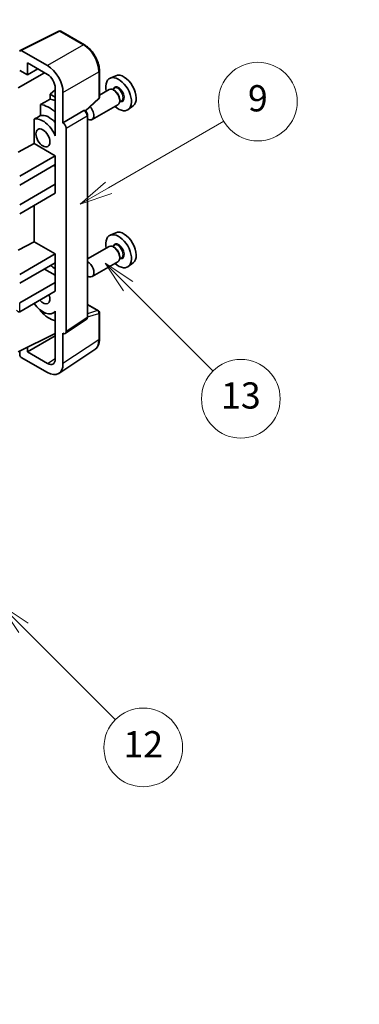
# Model space of a CAD drawing. Units: millimetres. Extents: x 0 to 11213, y 0 to 1546.
# Drawn here: x 409 to 486, y 444 to 669 of the extents above; entities that cross this region are included whole.
import ezdxf

# ---------------------------------------------------------------- set-up
doc = ezdxf.new("R2010")
doc.units = ezdxf.units.MM
doc.header["$LTSCALE"] = 3
doc.layers.get('Defpoints').update_dxf_attribs({"lineweight": 25})
for name, color, linetype, lineweight in [('Dimension (ISO)', 7, 'Continuous', 18), ('Symbol (TK)', 100, 'Continuous', 18), ('Visible (ISO)', 7, 'Continuous', 35), ('Visible Narrow (ISO)', 7, 'Continuous', 25)]:
    doc.layers.add(name, color=color, linetype=linetype, lineweight=lineweight)
doc.styles.add('Note Text (TK)', font='txt')
doc.styles.add('Note Text (TK2)', font='txt')
doc.dimstyles.new('Default - Method 1b (TK)', dxfattribs={"dimscale": 3, "dimtxt": 2.5, "dimasz": 2.5, "dimexe": 1, "dimexo": 1.5, "dimgap": 1, "dimtad": 1, "dimtoh": 1, "dimrnd": 1e-08, "dimdsep": 46, "dimtxsty": 'Note Text (TK)', "dimcen": 0.09, "dimdle": 5, "dimclrd": 100, "dimclre": 100, "dimclrt": 7, "dimadec": 1, "dimazin": 1, "dimtfac": 1, "dimtmove": 0, "dimatfit": 3, "dimfxl": 1, "dimtolj": 1, "dimlwd": -1, "dimlwe": -1, "dimarcsym": 0})

# ---------------------------------------------------------------- blocks, each defined once
blk = doc.blocks.new('バルーン5')
at = {"layer": 'Symbol (TK)', "color": 100}
for p, q in [((145.257, 229.291), (162.153, 239.046)), ((145.007, 229.724), (143.092, 228.041)), ((145.257, 229.291), (143.092, 228.041)), ((143.092, 228.041), (145.507, 228.858))]:
    blk.add_line(p, q, dxfattribs=at)
at = {"layer": 'Symbol (TK)'}
blk.add_circle((164.751, 240.546), 3, dxfattribs=at)
at = {"layer": 'Symbol (TK)', "color": 7, "insert": (164.751, 240.528), "char_height": 2, "attachment_point": 5, "style": 'Note Text (TK2)'}
blk.add_mtext('2', dxfattribs=at)
blk = doc.blocks.new('バルーン8')
at = {"layer": 'Symbol (TK)', "color": 100}
for p, q in [((151.008, 184.777), (149.24, 186.544)), ((151.361, 185.13), (149.24, 186.544)), ((149.24, 186.544), (150.654, 184.423)), ((151.008, 184.777), (158.022, 177.762))]:
    blk.add_line(p, q, dxfattribs=at)
at = {"layer": 'Symbol (TK)'}
blk.add_circle((160.135, 175.649), 3, dxfattribs=at)
at = {"layer": 'Symbol (TK)', "color": 7, "insert": (160.135, 175.632), "char_height": 2, "attachment_point": 5, "style": 'Note Text (TK2)'}
blk.add_mtext('12', dxfattribs=at)
blk = doc.blocks.new('バルーン9')
at = {"layer": 'Symbol (TK)', "color": 100}
for p, q in [((158.992, 210.824), (157.224, 212.592)), ((159.346, 211.178), (157.224, 212.592)), ((157.224, 212.592), (158.639, 210.47)), ((158.992, 210.824), (165.461, 204.355))]:
    blk.add_line(p, q, dxfattribs=at)
at = {"layer": 'Symbol (TK)'}
blk.add_circle((167.574, 202.242), 3, dxfattribs=at)
at = {"layer": 'Symbol (TK)', "color": 7, "insert": (167.574, 202.236), "char_height": 2, "attachment_point": 5, "style": 'Note Text (TK2)'}
blk.add_mtext('13', dxfattribs=at)
blk = doc.blocks.new('バルーン11')
at = {"layer": 'Symbol (TK)', "color": 100}
for p, q in [((157.496, 218.341), (166.274, 223.409)), ((157.246, 218.774), (155.331, 217.091)), ((157.496, 218.341), (155.331, 217.091)), ((155.331, 217.091), (157.746, 217.908))]:
    blk.add_line(p, q, dxfattribs=at)
at = {"layer": 'Symbol (TK)'}
blk.add_circle((168.872, 224.909), 3, dxfattribs=at)
at = {"layer": 'Symbol (TK)', "color": 7, "insert": (168.872, 224.903), "char_height": 2, "attachment_point": 5, "style": 'Note Text (TK2)'}
blk.add_mtext('9', dxfattribs=at)
blk = doc.blocks.new('*D20')
at = {"layer": 'Defpoints', "color": 0}
for p in [(526.23, 458.64), (566.54, 435.37), (375.5, 324.09)]:
    blk.add_point(p, dxfattribs=at)
at = {"layer": 'Dimension (ISO)', "color": 100}
for p, q in [((562.05, 437.96), (523.24, 460.37)), ((341.85, 351.04), (519.75, 454.86)), ((371.02, 326.68), (332.38, 348.99))]:
    blk.add_line(p, q, dxfattribs=at)
for points in [[(519.12, 455.94), (520.38, 453.78), (526.23, 458.64)], [(341.22, 352.12), (342.48, 349.96), (335.37, 347.26)]]:
    blk.add_solid(points, dxfattribs=at)
at = {"layer": 'Dimension (ISO)', "color": 7, "insert": (420.78, 404.92), "char_height": 7.5, "attachment_point": 4, "rotation": 30.2678, "style": 'Note Text (TK)'}
blk.add_mtext('\\A1;{\\Q-29.732;\\W0.819;\\H0.816x; \\fＭＳ Ｐゴシック|b0|i0;\\H7.5000;450}', dxfattribs=at)

msp = doc.modelspace()

# ---------------------------------------------------------------- linework, layer by layer
at = {"layer": 'Visible (ISO)'}
for p, q in [((408.766, 662.4573), (417.5656, 666.8521)), ((423.4583, 663.7089), (418.039, 666.8378)), ((415.0197, 658.9563), (409.007, 662.4278)), ((410.4225, 656.8541), (410.4225, 659.568)), ((410.4225, 659.568), (415.0176, 656.915)), ((410.4225, 656.8541), (412.7728, 658.2111)), ((408.3001, 653.8544), (414.3094, 657.3239)), ((408.6536, 657.8753), (410.4225, 656.8541)), ((426.8883, 651.7141), (426.8883, 657.7679)), ((430.6101, 656.6496), (429.3384, 656.0868)), ((416.7843, 653.3996), (415.6181, 652.4383)), ((416.7843, 653.855), (416.7843, 644.0553)), ((429.1073, 653.4799), (426.8883, 652.1988)), ((430.3146, 653.7728), (429.8474, 653.5031)), ((430.3547, 653.238), (430.1073, 653.3808)), ((416.7843, 651.765), (415.6181, 652.4383)), ((415.6181, 652.4383), (415.6181, 651.2754)), ((418.5531, 645.8936), (418.5531, 652.8363)), ((423.7291, 648.5713), (426.728, 651.3472)), ((431.5215, 651.2171), (431.5215, 650.9314)), ((413.4227, 650.0603), (413.4227, 647.524)), ((431.1073, 650.0158), (425.21, 646.611)), ((431.9646, 650.915), (431.4974, 650.6452)), ((434.6037, 649.7325), (433.4804, 648.9125)), ((411.9591, 646.6946), (411.9591, 641.1274)), ((418.5531, 645.8936), (423.3419, 648.6584)), ((423.58, 648.676), (423.5713, 648.6811)), ((424.1834, 601.4899), (424.1834, 647.631)), ((418.5536, 645.8933), (418.5531, 645.8936)), ((419.2602, 598.128), (419.2602, 644.6693)), ((416.7839, 644.0556), (416.7843, 644.0558)), ((416.7843, 644.0553), (416.7839, 644.0556)), ((416.7839, 644.0556), (416.7839, 642.8857)), ((408.3001, 639.1575), (411.9591, 641.1274)), ((411.9591, 641.1274), (416.7854, 638.341)), ((408.6536, 633.6461), (416.7854, 638.341)), ((416.7854, 638.341), (416.7854, 636.2997)), ((408.6536, 631.6049), (416.7854, 636.2997)), ((416.4318, 636.0956), (416.7839, 635.8924)), ((416.7839, 636.2989), (416.7839, 631.8099)), ((408.6536, 627.1142), (416.7854, 631.809)), ((416.7839, 631.8099), (416.7854, 631.809)), ((416.7854, 631.809), (416.7854, 629.7678)), ((408.6536, 625.0729), (416.7854, 629.7678)), ((411.9591, 626.9813), (411.9591, 618.6738)), ((430.6101, 620.7237), (429.3384, 620.1609)), ((408.3001, 616.7038), (411.9591, 618.6738)), ((411.9591, 618.6738), (416.7854, 615.8873)), ((429.1073, 617.5541), (424.1834, 614.7112)), ((430.3146, 617.847), (429.8474, 617.5772)), ((430.3547, 617.3121), (430.1073, 617.455)), ((408.6536, 611.1925), (416.7854, 615.8873)), ((416.7854, 615.8873), (416.7854, 613.8461)), ((431.5215, 615.2913), (431.5215, 615.0055)), ((408.6536, 609.1512), (416.7854, 613.8461)), ((416.7839, 613.8452), (416.7839, 609.3562)), ((431.1073, 614.09), (425.21, 610.6852)), ((431.9646, 614.9891), (431.4974, 614.7193)), ((434.6037, 613.8066), (433.4804, 612.9867)), ((414.3105, 612.4172), (416.7839, 610.9892)), ((408.6536, 604.6605), (416.7854, 609.3554)), ((416.7839, 609.3562), (416.7854, 609.3554)), ((416.7854, 609.3554), (416.7854, 607.3141)), ((408.6536, 602.6193), (416.7854, 607.3141)), ((424.1834, 604.2987), (426.6383, 602.8813)), ((413.4227, 602.9771), (413.4227, 602.7436)), ((416.7839, 602.6449), (416.3319, 602.384)), ((416.7839, 602.7711), (416.7839, 601.6012)), ((416.7839, 601.6012), (416.7843, 601.601)), ((416.7843, 601.601), (416.7843, 591.8013)), ((426.8883, 596.3945), (426.8883, 602.4483)), ((419.0704, 597.681), (423.8641, 600.8493)), ((408.3001, 593.4337), (416.7843, 597.6709)), ((410.4225, 593.4343), (416.7843, 597.1073)), ((418.5531, 590.7776), (418.5531, 597.7203)), ((418.5531, 597.7203), (418.5536, 597.72)), ((408.6536, 593.6102), (408.6536, 592.821)), ((410.4225, 593.4343), (410.4225, 594.4936)), ((415.0176, 590.7813), (410.4225, 593.4343)), ((417.6041, 588.5426), (425.8099, 593.9659)), ((409.007, 592.209), (415.0197, 588.7376))]:
    msp.add_line(p, q, dxfattribs=at)
for centre, start, end in [((417.789, 666.4048), 60, 116.538708), ((426.3883, 651.7141), 312.789481, 0), ((426.3883, 602.4483), 0, 60)]:
    msp.add_arc(centre, 0.5, start, end, dxfattribs=at)
for centre, major_axis, ratio, start_param, end_param in [((409.0074, 662.019), (-0.2503, 0.4335), 0.5766475, 5.49839613, 7.06797448), ((415.0154, 654.8738), (2.5, -4.3301), 0.5780539, 0.78600715, 2.3555855), ((415.0154, 654.8738), (1.25, -2.1651), 0.5780539, 0.78600715, 2.3555855), ((431.281, 652.4255), (2.075, -3.594), 0.57735027, 5.21524242, 10.49272085), ((432.4831, 653.1196), (-2.0006, 3.4652), 0.57735027, 3.20349601, 6.22128195), ((430.1073, 651.7479), (-1, 1.7321), 0.57735027, 3.14159265, 6.28318531), ((471.1681, 675.4543), (-157.1491, -84.7069), 0.03019869, 5.05735747, 5.07233245), ((417.4925, 644.4647), (-3.75, 6.4952), 0.57735027, 5.63172375, 5.85903195), ((430.3547, 651.8907), (0.825, -1.4289), 0.57735027, 0.78539816, 2.35619449), ((415.3711, 643.24), (3.75, -6.4952), 0.57735027, 2.0864725, 2.73241428), ((424.21, 648.3431), (1, -1.7321), 0.57735027, 5.47896434, 8.23821578), ((471.1681, 675.4543), (-99.5278, -53.6477), 0.03019869, 5.31498469, 5.33315467), ((413.9569, 642.4235), (-2.375, 4.1136), 0.57735027, 4.49744439, 6.13482916), ((415.3711, 643.24), (-2.375, 4.1136), 0.57735027, 5.06353528, 6.11665917), ((423.33, 648.243), (-0.2373, -0.4403), 0.55686057, 3.12531633, 3.87580791), ((418.5527, 645.0768), (0.5, -0.866), 0.5780539, 0.78600715, 2.3555855), ((431.281, 616.4997), (2.075, -3.594), 0.57735027, 5.21524242, 10.49272085), ((432.4831, 617.1937), (-2.0006, 3.4652), 0.57735027, 3.20349601, 6.22128195), ((430.1073, 615.822), (-1, 1.7321), 0.57735027, 3.14159265, 6.28318531), ((430.3547, 615.9649), (0.825, -1.4289), 0.57735027, 0.78539816, 2.35619449), ((415.3711, 607.3141), (3.75, -6.4952), 0.57735027, 2.08655682, 2.29157027), ((424.21, 612.4172), (1, -1.7321), 0.57735027, 5.47896434, 8.6582026), ((413.9569, 606.4976), (1.125, -1.9486), 0.57735027, 5.03207624, 7.53429437), ((413.9569, 606.4976), (2.375, -4.1136), 0.57735027, 4.86180895, 6.4981299), ((408.3001, 603.2316), (-0.3536, 0.6124), 0.57735027, 1.57079633, 3.14159265), ((415.3711, 607.3141), (-3.75, 6.4952), 0.57735027, 1.9799747, 2.62591648), ((418.5527, 598.5375), (0.5006, -0.8671), 0.5766475, 5.49839613, 7.06797448), ((409.0074, 592.6173), (-0.25, 0.433), 0.5780539, 0.78600715, 2.3555855), ((415.0154, 592.825), (1.2515, -2.1677), 0.5766475, 5.49839613, 7.06797448), ((415.0154, 592.825), (2.503, -4.3354), 0.5766475, 5.49839613, 7.06797448)]:
    msp.add_ellipse(centre, major_axis=major_axis, ratio=ratio, start_param=start_param, end_param=end_param, dxfattribs=at)
msp.add_ellipse((413.9569, 642.4235), major_axis=(-1.125, 1.9486), ratio=0.57735027, dxfattribs=at)
for points, knots in [([(426.8883, 657.7679), (426.8883, 657.9829), (426.8737, 658.2037), (426.8167, 658.6526), (426.7743, 658.8808), (426.6632, 659.34), (426.5944, 659.5711), (426.4326, 660.0314), (426.3394, 660.2607), (426.1309, 660.7126), (426.0154, 660.9353), (425.7649, 661.3693), (425.6297, 661.5806), (425.3426, 661.9872), (425.1906, 662.1825), (424.8729, 662.5529), (424.7071, 662.7279), (424.365, 663.0537), (424.1886, 663.2046), (423.8284, 663.4784), (423.6445, 663.6014), (423.4583, 663.7089)], [-0.78478918, -0.78478918, -0.78478918, -0.78478918, -0.62783134, -0.62783134, -0.47087351, -0.47087351, -0.31391567, -0.31391567, -0.15695784, -0.15695784, 0, 0, 0.15695784, 0.15695784, 0.31391567, 0.31391567, 0.47087351, 0.47087351, 0.62783134, 0.62783134, 0.78478918, 0.78478918, 0.78478918, 0.78478918]), ([(424.1834, 647.631), (424.1834, 647.7191), (424.1717, 647.8034), (424.1324, 647.966), (424.1045, 648.0443), (424.0353, 648.1944), (423.9938, 648.2661), (423.8985, 648.4011), (423.8446, 648.4644), (423.7235, 648.5798), (423.6563, 648.632), (423.58, 648.676)], [-0.78478918, -0.78478918, -0.78478918, -0.78478918, -0.47087351, -0.47087351, -0.15695784, -0.15695784, 0.15695784, 0.15695784, 0.47087351, 0.47087351, 0.78478918, 0.78478918, 0.78478918, 0.78478918]), ([(423.8641, 600.8493), (423.9123, 600.8811), (423.9558, 600.919), (424.0301, 601.0015), (424.061, 601.0459), (424.1108, 601.1361), (424.1298, 601.182), (424.1585, 601.2725), (424.1682, 601.3172), (424.1807, 601.4049), (424.1834, 601.4478), (424.1834, 601.4899)], [0.03486413, 0.03486413, 0.03486413, 0.03486413, 0.184849139, 0.184849139, 0.334834148, 0.334834148, 0.484819157, 0.484819157, 0.634804167, 0.634804167, 0.784789176, 0.784789176, 0.784789176, 0.784789176]), ([(425.8099, 593.9659), (425.9545, 594.0614), (426.0866, 594.176), (426.3207, 594.4357), (426.4227, 594.5807), (426.5956, 594.894), (426.6666, 595.0622), (426.7789, 595.4165), (426.8203, 595.6026), (426.875, 595.9889), (426.8883, 596.1891), (426.8883, 596.3945)], [0.03486413, 0.03486413, 0.03486413, 0.03486413, 0.184849139, 0.184849139, 0.334834148, 0.334834148, 0.484819157, 0.484819157, 0.634804167, 0.634804167, 0.784789176, 0.784789176, 0.784789176, 0.784789176])]:
    msp.add_open_spline(points, degree=3, knots=knots, dxfattribs=at)
at = {"layer": 'Visible Narrow (ISO)'}
for p, q in [((409.007, 662.4278), (417.8013, 666.8199)), ((417.8013, 666.8199), (423.2206, 663.6911)), ((423.2206, 663.6911), (415.0197, 658.9563)), ((418.5531, 652.8363), (426.754, 657.5711)), ((426.754, 657.5711), (426.754, 651.5173)), ((426.754, 651.5173), (423.6424, 648.6369)), ((423.3424, 648.6581), (418.5536, 645.8933)), ((419.2602, 644.6693), (424.049, 647.4341)), ((423.3419, 648.6584), (423.3424, 648.6581)), ((424.049, 647.4341), (424.049, 601.293)), ((408.6536, 602.6193), (408.6536, 604.6605)), ((424.1834, 604.2181), (426.4761, 602.8944)), ((424.1824, 601.4476), (426.754, 602.2514)), ((426.4761, 602.8944), (424.1834, 602.1778)), ((426.754, 602.2514), (426.754, 596.1976)), ((424.049, 601.293), (419.2602, 598.128)), ((426.754, 596.1976), (418.5531, 590.7776)), ((415.0176, 590.7813), (416.7843, 591.9489))]:
    msp.add_line(p, q, dxfattribs=at)
for centre, major_axis, ratio, start_param, end_param in [((417.789, 666.4048), (-0.2234, 0.4473), 0.5766475, 5.53326026, 6.28318531), ((417.789, 666.4048), (0.25, 0.433), 0.57735027, 0, 0.75049158), ((423.2083, 663.2759), (0.25, 0.433), 0.57735027, 0, 0.75049158), ((423.2044, 659.6017), (2.5, -4.3301), 0.58194065, 0.78600715, 2.3555855), ((426.3883, 657.7679), (0.5, 0), 0.57735027, 5.53269373, 6.28318531), ((431.281, 652.4255), (0.925, -1.6021), 0.57735027, 5.81390035, 9.89406292), ((431.1396, 652.3439), (-0.825, 1.4289), 0.57735027, 3.14159265, 6.28318531), ((426.3883, 651.7141), (0.3397, -0.3669), 0.43528024, 0, 0.66685618), ((426.3883, 651.7141), (0.5, 0), 0.57735027, 5.53269373, 6.28318531), ((423.33, 648.243), (0.25, 0.433), 0.57735027, 0, 0.75049158), ((423.3296, 647.8348), (0.5, -0.866), 0.59748767, 0.78600715, 2.3555855), ((423.6834, 647.631), (0.5, 0), 0.57735027, 5.53269373, 6.28318531), ((431.281, 616.4997), (0.925, -1.6021), 0.57735027, 5.81390035, 9.89406292), ((431.1396, 616.418), (-0.825, 1.4289), 0.57735027, 3.14159265, 6.28318531), ((426.3883, 602.4483), (0.25, 0.433), 0.57735027, 0, 0.53459435), ((426.3883, 602.4483), (0.1492, -0.4772), 0.72169311, 0.93474524, 2.49688001), ((426.3883, 602.4483), (0.5, 0), 0.57735027, 5.53269373, 6.28318531), ((423.3296, 601.6946), (0.5261, -0.8508), 0.57699899, 0.01744269, 0.76736774), ((423.6834, 601.4899), (0.5, 0), 0.57735027, 5.53269373, 6.28318531), ((423.2044, 598.2372), (2.5286, -4.3192), 0.57677384, 0.03138662, 0.78131167), ((426.3883, 596.3945), (0.5, 0), 0.57735027, 5.53269373, 6.28318531)]:
    msp.add_ellipse(centre, major_axis=major_axis, ratio=ratio, start_param=start_param, end_param=end_param, dxfattribs=at)

# ---------------------------------------------------------------- block references
at = {"layer": 'Symbol (TK)', "xscale": 3, "yscale": 3, "zscale": 3}
for name in ['バルーン5', 'バルーン11', 'バルーン9', 'バルーン8']:
    msp.add_blockref(name, (-43.5, -24), dxfattribs=at)

# ---------------------------------------------------------------- dimensions: what is measured, and where the dimension line sits
at = {"layer": 'Dimension (ISO)', "color": 100}
dim = msp.add_linear_dim(base=(526.2314, 458.6432), p1=(375.5031, 324.0914), p2=(566.5365, 435.373), angle=210.26777, text='{\\Q-29.732;\\W0.819;\\H0.816x; \\fＭＳ Ｐゴシック|b0|i0;\\H7.5000;450}', dimstyle='Default - Method 1b (TK)', override={"dimgap": 1, "dimtoh": 0, "dimdec": 2, "dimlfac": 2.034809, "dimtol": 0, "dimlim": 0, "dimtp": 0, "dimtm": 0, "dimtdec": 2, "dimtofl": 0, "dimatfit": 1}, dxfattribs=at)
dim.commit()
dim.dimension.update_dxf_attribs({"geometry": '*D20', "text_midpoint": (430.8031, 402.9513), "dimtype": 160})

doc.saveas('drawing.dxf')
